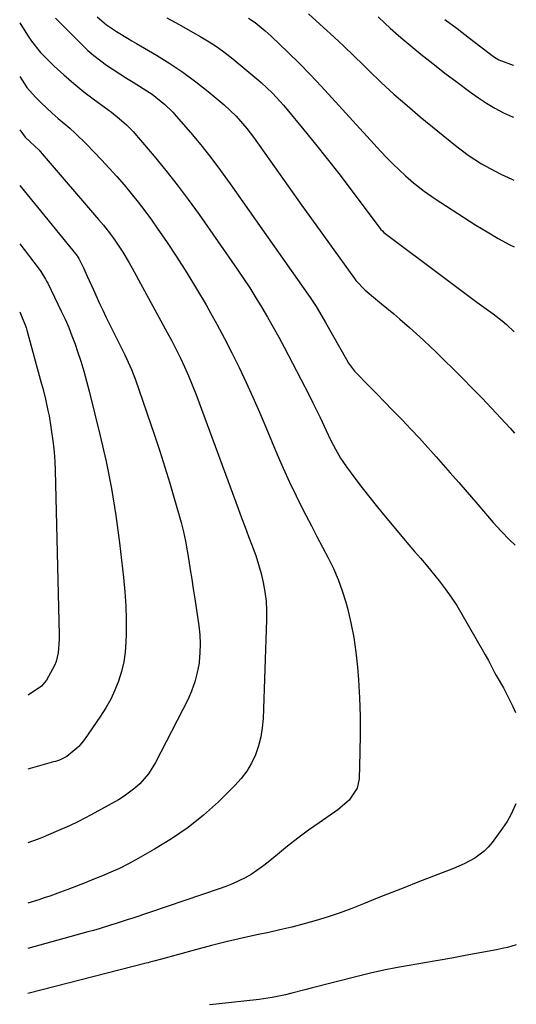
# Model space of a CAD drawing. Units: inches. Extents: x 1846711 to 1846885, y 405298 to 410597.
# Drawn here: x 1846724 to 1846874, y 408785 to 409081 of the extents above; entities that cross this region are included whole.
import ezdxf

# ---------------------------------------------------------------- set-up
doc = ezdxf.new("R2010")
doc.units = ezdxf.units.IN
doc.header["$MEASUREMENT"] = 0
doc.layers.add('7', color=7, linetype='Continuous')
doc.layers.add('8', color=7, linetype='Continuous')

msp = doc.modelspace()

# ---------------------------------------------------------------- linework, layer by layer
at = {"layer": '7', "color": 18}
for points in [[(1846735.06, 409081.7, 1978), (1846743.1, 409073.62, 1978), (1846744.83, 409071.98, 1978), (1846746.62, 409070.41, 1978), (1846750.44, 409067.55, 1978), (1846754.43, 409064.92, 1978), (1846756.46, 409063.65, 1978), (1846758.49, 409062.39, 1978), (1846761.47, 409060.57, 1978), (1846764.19, 409058.78, 1978), (1846768.02, 409055.74, 1978), (1846770.35, 409053.46, 1978), (1846771.44, 409052.25, 1978), (1846775.67, 409047.31, 1978), (1846778.78, 409043.56, 1978), (1846781.83, 409039.75, 1978), (1846784.77, 409035.85, 1978), (1846787.63, 409031.9, 1978), (1846811.68, 408997.7, 1978), (1846812.31, 408996.79, 1978), (1846813.52, 408994.95, 1978), (1846815.23, 408992.12, 1978), (1846816.33, 408990.21, 1978), (1846822.64, 408979.03, 1978), (1846823.26, 408977.99, 1978), (1846825.09, 408975.57, 1978), (1846825.5, 408975.13, 1978), (1846829.4, 408971.15, 1978), (1846831.77, 408968.72, 1978), (1846834.14, 408966.29, 1978), (1846836.5, 408963.86, 1978), (1846839.4, 408960.88, 1978), (1846842.01, 408958.15, 1978), (1846844.59, 408955.4, 1978), (1846847.14, 408952.62, 1978), (1846849.65, 408949.8, 1978), (1846853.9, 408945, 1978), (1846856.46, 408942.07, 1978), (1846859.02, 408939.13, 1978), (1846861.56, 408936.18, 1978), (1846864.5, 408932.75, 1978), (1846866.85, 408930.06, 1978), (1846869.26, 408927.41, 1978), (1846871.74, 408924.83, 1978), (1846873.39, 408923.18, 1978)], [(1846747.6, 409082.05, 1976), (1846750.38, 409079.69, 1976), (1846753.42, 409077.65, 1976), (1846756.72, 409075.7, 1976), (1846758.07, 409074.91, 1976), (1846759.42, 409074.11, 1976), (1846765.44, 409070.57, 1976), (1846769.48, 409068.05, 1976), (1846773.45, 409065.41, 1976), (1846777.28, 409062.58, 1976), (1846781.02, 409059.63, 1976), (1846785.83, 409055.64, 1976), (1846789.44, 409052.26, 1976), (1846792.66, 409048.5, 1976), (1846793.66, 409047.19, 1976), (1846794.64, 409045.85, 1976), (1846800.98, 409036.95, 1976), (1846805.11, 409031.15, 1976), (1846809.25, 409025.37, 1976), (1846813.4, 409019.59, 1976), (1846817.55, 409013.81, 1976), (1846825.06, 409003.37, 1976), (1846825.47, 409002.83, 1976), (1846828.26, 408999.85, 1976), (1846831.4, 408997.28, 1976), (1846833.24, 408995.78, 1976), (1846836.88, 408992.75, 1976), (1846838.69, 408991.22, 1976), (1846841.61, 408988.68, 1976), (1846843.75, 408986.77, 1976), (1846845.86, 408984.83, 1976), (1846847.95, 408982.85, 1976), (1846849.31, 408981.54, 1976), (1846852.06, 408978.88, 1976), (1846854.78, 408976.21, 1976), (1846857.49, 408973.52, 1976), (1846860.6, 408970.37, 1976), (1846863.48, 408967.42, 1976), (1846866.33, 408964.45, 1976), (1846869.14, 408961.44, 1976), (1846871.94, 408958.41, 1976), (1846873.28, 408956.94, 1976)], [(1846768.58, 409081.77, 1974), (1846771.16, 409080.36, 1974), (1846773.72, 409078.94, 1974), (1846776.29, 409077.51, 1974), (1846778.85, 409076.08, 1974), (1846781.37, 409074.58, 1974), (1846783.82, 409072.99, 1974), (1846786.18, 409071.27, 1974), (1846788.48, 409069.46, 1974), (1846795.72, 409063.42, 1974), (1846796.93, 409062.38, 1974), (1846800.42, 409059.09, 1974), (1846803.67, 409055.56, 1974), (1846804.71, 409054.34, 1974), (1846809.83, 409048.13, 1974), (1846813.38, 409043.77, 1974), (1846816.89, 409039.38, 1974), (1846820.34, 409034.93, 1974), (1846823.75, 409030.46, 1974), (1846832.74, 409018.5, 1974), (1846833.01, 409018.16, 1974), (1846833.46, 409017.69, 1974), (1846833.95, 409017.27, 1974), (1846852.26, 409003.48, 1974), (1846854.67, 409001.67, 1974), (1846857.08, 408999.87, 1974), (1846859.51, 408998.09, 1974), (1846861.94, 408996.32, 1974), (1846865.42, 408993.78, 1974), (1846866.79, 408992.75, 1974), (1846869.48, 408990.63, 1974), (1846870.8, 408989.53, 1974), (1846873.18, 408987.34, 1974)], [(1846793.14, 409081.65, 1972), (1846795.15, 409080.39, 1972), (1846798.23, 409077.86, 1972), (1846799.12, 409077.06, 1972), (1846799.99, 409076.24, 1972), (1846805.09, 409071.32, 1972), (1846808.47, 409068, 1972), (1846811.81, 409064.63, 1972), (1846815.08, 409061.2, 1972), (1846818.3, 409057.73, 1972), (1846832.98, 409041.62, 1972), (1846834.78, 409039.71, 1972), (1846836.61, 409037.84, 1972), (1846838.5, 409036.03, 1972), (1846840.43, 409034.26, 1972), (1846842.86, 409032.16, 1972), (1846846.05, 409029.66, 1972), (1846849.38, 409027.34, 1972), (1846852.76, 409025.11, 1972), (1846854.47, 409024.01, 1972), (1846861.64, 409019.43, 1972), (1846864.97, 409017.39, 1972), (1846868.34, 409015.41, 1972), (1846871.78, 409013.56, 1972), (1846873.09, 409012.88, 1972)], [(1846832.17, 409082.09, 1968), (1846834.24, 409080.18, 1968), (1846835.83, 409078.69, 1968), (1846838.31, 409076.48, 1968), (1846839.59, 409075.41, 1968), (1846845.06, 409070.9, 1968), (1846848.65, 409068.01, 1968), (1846852.27, 409065.16, 1968), (1846855.94, 409062.39, 1968), (1846859.66, 409059.67, 1968), (1846862.35, 409057.74, 1968), (1846864.8, 409056.11, 1968), (1846867.3, 409054.59, 1968), (1846869.91, 409053.25, 1968), (1846872.58, 409052.02, 1968), (1846872.97, 409051.87, 1968)], [(1846852.27, 409081.31, 1966), (1846855.99, 409078.52, 1966), (1846859.7, 409075.71, 1966), (1846866.91, 409070.18, 1966), (1846868.47, 409069.13, 1966), (1846872.82, 409067.52, 1966), (1846872.91, 409067.5, 1966)], [(1846724.34, 409064.18, 1982), (1846726.47, 409060.86, 1982), (1846729.02, 409057.88, 1982), (1846730.73, 409056.23, 1982), (1846734.11, 409053.08, 1982), (1846735.85, 409051.56, 1982), (1846739.36, 409048.57, 1982), (1846741.07, 409047.03, 1982), (1846744.36, 409043.8, 1982), (1846748.94, 409039.04, 1982), (1846751.23, 409036.59, 1982), (1846753.5, 409034.11, 1982), (1846755.7, 409031.57, 1982), (1846757.86, 409029, 1982), (1846759.95, 409026.38, 1982), (1846762, 409023.72, 1982), (1846763.98, 409021, 1982), (1846765.91, 409018.25, 1982), (1846768.46, 409014.53, 1982), (1846771.58, 409009.85, 1982), (1846774.61, 409005.13, 1982), (1846777.53, 409000.33, 1982), (1846780.38, 408995.49, 1982), (1846781.25, 408993.97, 1982), (1846783.63, 408989.69, 1982), (1846785.96, 408985.37, 1982), (1846788.19, 408981.01, 1982), (1846790.36, 408976.61, 1982), (1846792.45, 408972.17, 1982), (1846794.49, 408967.71, 1982), (1846796.46, 408963.22, 1982), (1846798.38, 408958.7, 1982), (1846801.79, 408950.53, 1982), (1846803.6, 408946.33, 1982), (1846805.49, 408942.17, 1982), (1846807.48, 408938.05, 1982), (1846809.53, 408933.96, 1982), (1846810.42, 408932.27, 1982), (1846812.09, 408929.06, 1982), (1846813.77, 408925.85, 1982), (1846815.47, 408922.65, 1982), (1846817.17, 408919.45, 1982), (1846818.76, 408916.21, 1982), (1846820.19, 408912.91, 1982), (1846821.4, 408909.52, 1982), (1846822.45, 408906.07, 1982), (1846822.92, 408904.31, 1982), (1846823.97, 408899.91, 1982), (1846824.85, 408895.49, 1982), (1846825.48, 408891.02, 1982), (1846825.95, 408886.52, 1982), (1846826.24, 408882.77, 1982), (1846826.57, 408877.31, 1982), (1846826.78, 408871.85, 1982), (1846826.81, 408866.38, 1982), (1846826.72, 408860.91, 1982), (1846826.46, 408852.98, 1982), (1846825.9, 408850.14, 1982), (1846823.47, 408846.52, 1982), (1846820.08, 408843.61, 1982), (1846814.4, 408839.76, 1982), (1846811.18, 408837.5, 1982), (1846808.01, 408835.18, 1982), (1846804.91, 408832.76, 1982), (1846801.87, 408830.27, 1982), (1846799.09, 408827.93, 1982), (1846797.43, 408826.62, 1982), (1846793.95, 408824.26, 1982), (1846792.12, 408823.21, 1982), (1846788.31, 408821.38, 1982), (1846786.35, 408820.59, 1982), (1846784.36, 408819.87, 1982), (1846758.36, 408811.13, 1982), (1846756.68, 408810.57, 1982), (1846753.3, 408809.47, 1982), (1846751.61, 408808.94, 1982), (1846748.21, 408807.9, 1982), (1846746.5, 408807.41, 1982), (1846744.79, 408806.93, 1982), (1846726.74, 408801.99, 1982)], [(1846724.33, 409048.12, 1984), (1846725.96, 409045.93, 1984), (1846728.89, 409043.18, 1984), (1846730.02, 409042.08, 1984), (1846730.56, 409041.51, 1984), (1846731.09, 409040.92, 1984), (1846748.05, 409021.14, 1984), (1846749.51, 409019.42, 1984), (1846751.63, 409016.77, 1984), (1846752.96, 409014.95, 1984), (1846755.37, 409011.28, 1984), (1846757.27, 409008.13, 1984), (1846758.17, 409006.52, 1984), (1846768.7, 408987.21, 1984), (1846770.06, 408984.64, 1984), (1846771.39, 408982.05, 1984), (1846772.66, 408979.43, 1984), (1846773.89, 408976.8, 1984), (1846775.06, 408974.13, 1984), (1846776.19, 408971.45, 1984), (1846777.27, 408968.75, 1984), (1846778.31, 408966.03, 1984), (1846790.05, 408934.23, 1984), (1846791.09, 408931.43, 1984), (1846792.14, 408928.64, 1984), (1846793.2, 408925.85, 1984), (1846794.27, 408923.06, 1984), (1846794.39, 408922.76, 1984), (1846795.35, 408920.11, 1984), (1846796.22, 408917.43, 1984), (1846796.96, 408914.72, 1984), (1846797.62, 408911.98, 1984), (1846798.11, 408909.21, 1984), (1846798.46, 408906.43, 1984), (1846798.61, 408903.63, 1984), (1846798.61, 408900.81, 1984), (1846797.57, 408871.14, 1984), (1846797.32, 408868.33, 1984), (1846796.89, 408865.57, 1984), (1846796.17, 408862.85, 1984), (1846795.27, 408860.18, 1984), (1846794.07, 408857.65, 1984), (1846792.68, 408855.24, 1984), (1846790.99, 408853.03, 1984), (1846789.1, 408850.95, 1984), (1846784.1, 408846.1, 1984), (1846779.63, 408842.09, 1984), (1846774.97, 408838.33, 1984), (1846770.03, 408834.94, 1984), (1846764.91, 408831.8, 1984), (1846759.27, 408828.64, 1984), (1846756.81, 408827.32, 1984), (1846754.31, 408826.06, 1984), (1846751.76, 408824.9, 1984), (1846749.18, 408823.81, 1984), (1846746.58, 408822.77, 1984), (1846743.97, 408821.75, 1984), (1846741.36, 408820.73, 1984), (1846738.74, 408819.72, 1984), (1846736.57, 408818.89, 1984), (1846733.33, 408817.7, 1984), (1846731.69, 408817.15, 1984), (1846730.05, 408816.62, 1984), (1846726.75, 408815.59, 1984)], [(1846724.31, 409031.38, 1986), (1846741.55, 409010.17, 1986), (1846741.7, 409009.99, 1986), (1846742.09, 409009.43, 1986), (1846743.5, 409006.57, 1986), (1846744.64, 409004.09, 1986), (1846746.47, 408999.99, 1986), (1846748.32, 408995.91, 1986), (1846749.29, 408993.89, 1986), (1846750.27, 408991.88, 1986), (1846755.93, 408980.5, 1986), (1846757.99, 408976.03, 1986), (1846758.7, 408974.2, 1986), (1846759.04, 408973.27, 1986), (1846764.87, 408956.27, 1986), (1846766.48, 408951.48, 1986), (1846768.03, 408946.68, 1986), (1846769.51, 408941.85, 1986), (1846770.94, 408937, 1986), (1846772.12, 408932.89, 1986), (1846772.88, 408930.08, 1986), (1846773.57, 408927.26, 1986), (1846774.17, 408924.42, 1986), (1846774.7, 408921.56, 1986), (1846775.19, 408918.66, 1986), (1846775.65, 408915.82, 1986), (1846776.09, 408912.97, 1986), (1846776.52, 408910.12, 1986), (1846776.97, 408907.12, 1986), (1846777.37, 408904.41, 1986), (1846777.78, 408901.71, 1986), (1846778.18, 408899, 1986), (1846778.47, 408896.3, 1986), (1846778.62, 408893.59, 1986), (1846778.54, 408890.88, 1986), (1846778.32, 408888.16, 1986), (1846778.27, 408887.76, 1986), (1846777.75, 408884.9, 1986), (1846777.05, 408882.09, 1986), (1846776.05, 408879.37, 1986), (1846774.86, 408876.71, 1986), (1846765.17, 408857.84, 1986), (1846763.06, 408854.45, 1986), (1846760.42, 408851.46, 1986), (1846758.92, 408850.13, 1986), (1846755.7, 408847.75, 1986), (1846753.99, 408846.71, 1986), (1846745.86, 408842.19, 1986), (1846741.95, 408840.14, 1986), (1846739.29, 408838.89, 1986), (1846735.25, 408837.09, 1986), (1846731.39, 408835.42, 1986), (1846729.87, 408834.8, 1986), (1846726.77, 408833.74, 1986)], [(1846724.3, 409013.84, 1988), (1846729.84, 409006.65, 1988), (1846730.65, 409005.55, 1988), (1846732.09, 409003.23, 1988), (1846732.41, 409002.62, 1988), (1846732.72, 409002.01, 1988), (1846736.81, 408993.63, 1988), (1846737.96, 408991.18, 1988), (1846739.04, 408988.71, 1988), (1846740.04, 408986.2, 1988), (1846740.98, 408983.66, 1988), (1846741.74, 408981.5, 1988), (1846742.73, 408978.54, 1988), (1846743.61, 408975.55, 1988), (1846744.43, 408972.54, 1988), (1846744.82, 408971.03, 1988), (1846745.2, 408969.52, 1988), (1846748.45, 408956.47, 1988), (1846750.29, 408948.4, 1988), (1846751.92, 408940.29, 1988), (1846753.25, 408932.13, 1988), (1846754.37, 408923.93, 1988), (1846755.59, 408913.46, 1988), (1846755.99, 408909.24, 1988), (1846756.26, 408905.01, 1988), (1846756.35, 408900.77, 1988), (1846756.32, 408896.53, 1988), (1846756.25, 408894.03, 1988), (1846756.02, 408891.06, 1988), (1846755.61, 408888.12, 1988), (1846754.93, 408885.23, 1988), (1846754.06, 408882.38, 1988), (1846752.95, 408879.61, 1988), (1846751.7, 408876.91, 1988), (1846750.24, 408874.31, 1988), (1846748.64, 408871.79, 1988), (1846743.79, 408864.81, 1988), (1846742.11, 408862.73, 1988), (1846738.49, 408859.69, 1988), (1846736.24, 408858.61, 1988), (1846735.04, 408858.21, 1988), (1846734.44, 408858.04, 1988), (1846726.79, 408855.92, 1988)], [(1846873.78, 408803.09, 1978), (1846871.09, 408802.31, 1978), (1846869.48, 408801.93, 1978), (1846867.86, 408801.6, 1978), (1846858.4, 408799.84, 1978), (1846854.33, 408799.1, 1978), (1846850.25, 408798.37, 1978), (1846846.16, 408797.66, 1978), (1846842.08, 408796.97, 1978), (1846838, 408796.23, 1978), (1846833.93, 408795.43, 1978), (1846829.89, 408794.53, 1978), (1846825.86, 408793.55, 1978), (1846812.06, 408790.04, 1978), (1846810.11, 408789.55, 1978), (1846806.21, 408788.56, 1978), (1846804.26, 408788.06, 1978), (1846800.33, 408787.21, 1978), (1846796.36, 408786.64, 1978), (1846783.42, 408785.22, 1978), (1846781.4, 408785.04, 1978)]]:
    msp.add_polyline3d(points, dxfattribs=at)
at = {"layer": '8', "color": 18}
for points in [[(1846811.26, 409082.97, 1970), (1846815.79, 409078.88, 1970), (1846818.85, 409076.09, 1970), (1846821.88, 409073.26, 1970), (1846824.86, 409070.39, 1970), (1846827.83, 409067.5, 1970), (1846829.36, 409065.98, 1970), (1846833.12, 409062.36, 1970), (1846836.95, 409058.82, 1970), (1846840.88, 409055.39, 1970), (1846844.88, 409052.04, 1970), (1846855.52, 409043.39, 1970), (1846859.32, 409040.52, 1970), (1846863.32, 409037.92, 1970), (1846865.87, 409036.43, 1970), (1846869.1, 409034.75, 1970), (1846872.42, 409033.25, 1970), (1846873.03, 409032.99, 1970)], [(1846724.36, 409080.24, 1980), (1846726.66, 409076.55, 1980), (1846727.87, 409074.75, 1980), (1846730.58, 409071.4, 1980), (1846732.09, 409069.84, 1980), (1846734.72, 409067.29, 1980), (1846737.61, 409064.61, 1980), (1846740.57, 409062.02, 1980), (1846743.64, 409059.55, 1980), (1846746.78, 409057.17, 1980), (1846750.79, 409054.26, 1980), (1846751.97, 409053.38, 1980), (1846754.26, 409051.56, 1980), (1846756.46, 409049.62, 1980), (1846758.51, 409047.53, 1980), (1846759.48, 409046.44, 1980), (1846764.74, 409040.19, 1980), (1846768.26, 409035.9, 1980), (1846771.7, 409031.56, 1980), (1846775.02, 409027.12, 1980), (1846778.27, 409022.62, 1980), (1846789.75, 409006.24, 1980), (1846791.69, 409003.41, 1980), (1846793.59, 409000.55, 1980), (1846795.42, 408997.64, 1980), (1846797.2, 408994.71, 1980), (1846798.93, 408991.74, 1980), (1846800.62, 408988.75, 1980), (1846802.27, 408985.74, 1980), (1846803.88, 408982.71, 1980), (1846811.4, 408968.28, 1980), (1846812.53, 408966.07, 1980), (1846814.71, 408961.61, 1980), (1846816.51, 408957.71, 1980), (1846817.87, 408954.87, 1980), (1846819.31, 408952.06, 1980), (1846820.9, 408949.34, 1980), (1846822.67, 408946.75, 1980), (1846825.18, 408943.37, 1980), (1846827.4, 408940.43, 1980), (1846829.65, 408937.52, 1980), (1846831.95, 408934.65, 1980), (1846834.29, 408931.81, 1980), (1846841.38, 408923.34, 1980), (1846843.11, 408921.3, 1980), (1846844.89, 408919.3, 1980), (1846846.65, 408917.28, 1980), (1846848.36, 408915.22, 1980), (1846850.52, 408912.54, 1980), (1846852.38, 408910.11, 1980), (1846854.16, 408907.63, 1980), (1846855.83, 408905.08, 1980), (1846857.42, 408902.46, 1980), (1846863.92, 408891.19, 1980), (1846864.42, 408890.3, 1980), (1846865.38, 408888.51, 1980), (1846867.25, 408884.92, 1980), (1846867.75, 408884.03, 1980), (1846869.88, 408880.33, 1980), (1846871.37, 408877.56, 1980), (1846872.77, 408874.74, 1980), (1846873.55, 408872.94, 1980)], [(1846724.29, 408993.38, 1990), (1846724.78, 408992.35, 1990), (1846726.22, 408988.72, 1990), (1846726.46, 408987.92, 1990), (1846730.79, 408972.04, 1990), (1846731.23, 408970.39, 1990), (1846732.05, 408967.08, 1990), (1846732.8, 408963.76, 1990), (1846733.13, 408962.08, 1990), (1846733.71, 408958.73, 1990), (1846734.4, 408953.92, 1990), (1846734.69, 408951.18, 1990), (1846734.88, 408948.43, 1990), (1846735, 408945.68, 1990), (1846736.19, 408896.26, 1990), (1846736.19, 408894.9, 1990), (1846735.89, 408890.84, 1990), (1846735.27, 408888.24, 1990), (1846734.76, 408887, 1990), (1846732.32, 408882.68, 1990), (1846730.85, 408880.79, 1990), (1846726.8, 408878.11, 1990)], [(1846873.64, 408845.49, 1980), (1846872.14, 408842.18, 1980), (1846871.01, 408840.11, 1980), (1846869.66, 408838.16, 1980), (1846866.47, 408833.81, 1980), (1846865.33, 408832.45, 1980), (1846864.11, 408831.19, 1980), (1846861.27, 408829.11, 1980), (1846858.12, 408827.43, 1980), (1846854.85, 408826.01, 1980), (1846844.1, 408821.86, 1980), (1846840.2, 408820.34, 1980), (1846836.3, 408818.8, 1980), (1846832.42, 408817.25, 1980), (1846827.79, 408815.37, 1980), (1846824.28, 408813.99, 1980), (1846820.73, 408812.68, 1980), (1846817.15, 408811.49, 1980), (1846813.54, 408810.37, 1980), (1846809.89, 408809.35, 1980), (1846806.24, 408808.39, 1980), (1846802.56, 408807.53, 1980), (1846798.87, 408806.72, 1980), (1846796.54, 408806.24, 1980), (1846791.68, 408805.19, 1980), (1846786.84, 408804.08, 1980), (1846782.02, 408802.87, 1980), (1846777.21, 408801.61, 1980), (1846766.99, 408798.8, 1980), (1846764.67, 408798.14, 1980), (1846763.51, 408797.82, 1980), (1846762.93, 408797.66, 1980), (1846762.34, 408797.51, 1980), (1846726.72, 408788.4, 1980)]]:
    msp.add_polyline3d(points, dxfattribs=at)

doc.saveas('drawing.dxf')
